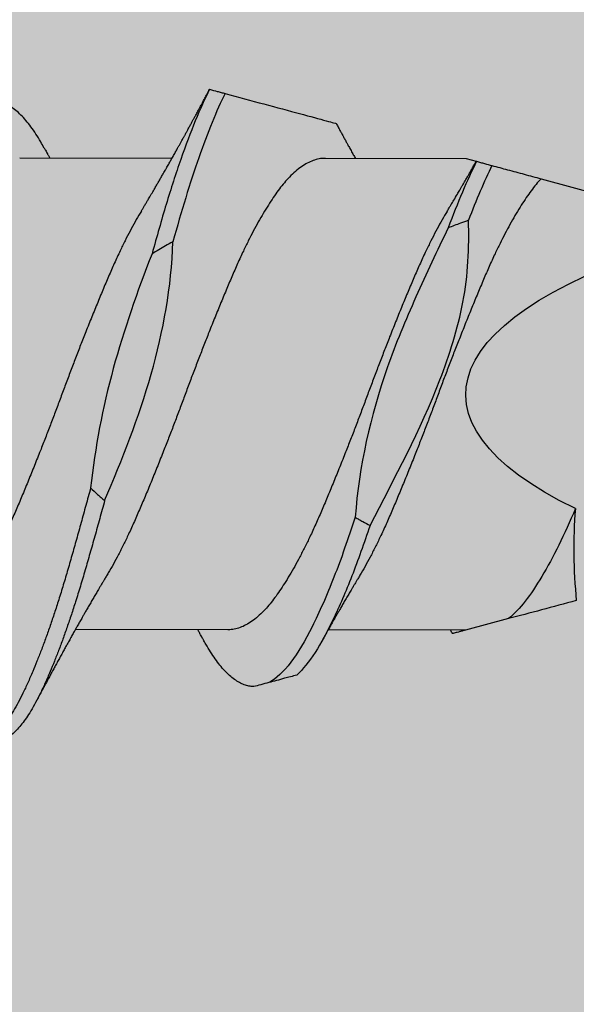
# Model space of a CAD drawing. Units: inches. Extents: x 4 to 81.1, y -45.7 to 52.8.
# Drawn here: x 7.1 to 7.2, y 47.5 to 47.7 of the extents above; entities that cross this region are included whole.
import ezdxf
from ezdxf import colors
from ezdxf.entities.mleader import LeaderData, LeaderLine
from ezdxf.math import Vec2, Vec3

# ---------------------------------------------------------------- set-up
doc = ezdxf.new("R2010")
doc.units = ezdxf.units.IN
doc.header["$MEASUREMENT"] = 0
doc.layers.add('Female Rainscreen 52-63-3AC300', color=30, linetype='Continuous', lineweight=0)
doc.styles.get("Standard").update_dxf_attribs({"font": 'arial.ttf'})

msp = doc.modelspace()

# ---------------------------------------------------------------- hatches: boundary and pattern name
h = msp.add_hatch()
h.set_pattern_fill('AR-SAND', color=256, scale=0.146547, angle=45, style=0)
h.set_pattern_definition([(82.5, (-4.4391, 21.06704), (-0.2061941, 0.1931388), [0, -0.222752, 0, -0.2491306, 0, -0.2381395]), (52.5, (-4.4391, 21.06704), (-0.1090514, 0.4758364), [0, -0.1201689, 0, -0.20077, 0, -0.0769374]), (12.5, (-4.56655, 20.93958), (0.3221155, 0.3232883), [0, -0.0732737, 0, -0.2637853, 0, -0.3443864]), (2.5, (-4.56655, 20.9396), (0.22056, 0.4024577), [0, -0.0366369, 0, -0.172926, 0, -0.197839])])
h.paths.add_polyline_path([(6.6266, 48.21691), (6.62403, 35.70127), (7.60194, 35.70127), (7.60451, 48.21671)])

# ---------------------------------------------------------------- linework, layer by layer
for p, q in [((7.09301, 47.66717), (7.11512, 47.66713)), ((7.13736, 47.6671), (7.15779, 47.66706)), ((7.15779, 47.66706), (7.15925, 47.66667)), ((7.16865, 47.66413), (7.19097, 47.65811)), ((7.16394, 47.60037), (7.15768, 47.5987)), ((7.1232, 47.59876), (7.10109, 47.59879)), ((7.15768, 47.5987), (7.13776, 47.59873))]:
    msp.add_line(p, q)
at = {"extrusion": (0, 0, -1)}
msp.add_ellipse((7.2853, 47.63268), major_axis=(0.12756, -0.0002), ratio=0.267949, start_param=2.636448, end_param=3.862512, dxfattribs=at)
for points, knots in [([(7.11067, 47.65947), (7.11075, 47.65961), (7.11091, 47.65986), (7.11111, 47.66021), (7.11127, 47.66047), (7.1114, 47.66068), (7.11152, 47.66088), (7.11165, 47.66111), (7.11188, 47.6615), (7.11221, 47.66205), (7.11258, 47.66269), (7.1129, 47.66324), (7.11319, 47.66373), (7.11347, 47.66422), (7.11377, 47.66475), (7.11408, 47.66529), (7.1144, 47.66585), (7.1147, 47.66638), (7.11502, 47.66695), (7.11534, 47.66751), (7.11564, 47.66805), (7.1159, 47.66852), (7.11612, 47.66892), (7.11633, 47.6693), (7.11656, 47.66971), (7.11679, 47.67012), (7.11702, 47.67054), (7.11724, 47.67093), (7.11744, 47.67131), (7.11765, 47.6717), (7.11787, 47.67209), (7.1181, 47.67251), (7.11832, 47.67293), (7.11853, 47.67331), (7.11872, 47.67366), (7.1189, 47.67399), (7.1191, 47.67436), (7.11931, 47.67476), (7.11951, 47.67513), (7.11969, 47.67547), (7.11987, 47.67579), (7.12002, 47.67608), (7.12015, 47.67632), (7.12026, 47.67653), (7.12039, 47.67678), (7.1205, 47.67698), (7.12056, 47.6771), (7.12057, 47.6771)], [0, 0, 0, 0, 0.024752, 0.044716, 0.059873, 0.070649, 0.081801, 0.09463, 0.109102, 0.150735, 0.189365, 0.219262, 0.246299, 0.273113, 0.302331, 0.338327, 0.36478, 0.398518, 0.428425, 0.461326, 0.493671, 0.519621, 0.541065, 0.560941, 0.584059, 0.610663, 0.630382, 0.654437, 0.676983, 0.693313, 0.720043, 0.742722, 0.764318, 0.790581, 0.806334, 0.823043, 0.845988, 0.869508, 0.889892, 0.908889, 0.926847, 0.944274, 0.957686, 0.966202, 0.980142, 0.999588, 1, 1, 1, 1]), ([(7.12057, 47.6771), (7.11921, 47.67445), (7.11779, 47.67099), (7.11566, 47.66489), (7.11496, 47.66271), (7.11358, 47.65814), (7.11291, 47.65576), (7.11221, 47.65326)], [0, 0, 0, 0, 0.5, 0.5, 0.75, 0.75, 1, 1, 1, 1]), ([(7.1228, 47.6765), (7.12158, 47.67401), (7.12028, 47.67085), (7.11836, 47.66536), (7.11772, 47.66341), (7.11647, 47.65934), (7.11586, 47.65723), (7.11523, 47.65501)], [0, 0, 0, 0, 0.5, 0.5, 0.75, 0.75, 1, 1, 1, 1]), ([(7.12057, 47.6771), (7.12094, 47.677), (7.12131, 47.6769), (7.12168, 47.6768), (7.12187, 47.67675), (7.12205, 47.6767), (7.12224, 47.67665), (7.12243, 47.6766), (7.12261, 47.67655), (7.1228, 47.6765)], [0, 0, 0, 0, 0.0000794467, 0.0000794467, 0.0000794467, 0.0001191735, 0.0001191735, 0.0001191735, 0.0001589013, 0.0001589013, 0.0001589013, 0.0001589013]), ([(7.1228, 47.6765), (7.1247, 47.67599), (7.1266, 47.67547), (7.13029, 47.67448), (7.13208, 47.674), (7.13518, 47.67316), (7.13651, 47.6728), (7.13794, 47.67242), (7.13831, 47.67231), (7.13881, 47.67218), (7.13893, 47.67215), (7.13893, 47.67215)], [0, 0, 0, 0, 0.25, 0.25, 0.5, 0.5, 0.75, 0.75, 0.875, 0.875, 1, 1, 1, 1]), ([(7.09655, 47.66861), (7.09639, 47.6689), (7.09599, 47.66962), (7.09537, 47.67064), (7.09465, 47.67168), (7.09392, 47.6726), (7.09319, 47.67339), (7.09246, 47.67406), (7.09172, 47.67459), (7.091, 47.67499), (7.09029, 47.67526), (7.08959, 47.6754), (7.08889, 47.67541), (7.08818, 47.67529), (7.08746, 47.67504), (7.08672, 47.67465), (7.08598, 47.67413), (7.08525, 47.67347), (7.08451, 47.67269), (7.08378, 47.67178), (7.08306, 47.67076), (7.08235, 47.66962), (7.08164, 47.66837), (7.08092, 47.667), (7.08019, 47.66553), (7.07946, 47.66396), (7.07873, 47.66231), (7.07801, 47.66056), (7.07728, 47.65872), (7.07656, 47.6568), (7.07584, 47.6548), (7.07514, 47.65273), (7.07441, 47.65059), (7.07368, 47.64839), (7.07294, 47.64614), (7.0722, 47.64383), (7.07146, 47.6415), (7.07073, 47.63915), (7.07, 47.63678), (7.06928, 47.63441), (7.06858, 47.63206), (7.06787, 47.62972), (7.06715, 47.6274), (7.06643, 47.62508), (7.0657, 47.62277), (7.06496, 47.62047), (7.06422, 47.6182), (7.06349, 47.61599), (7.06276, 47.61384), (7.06205, 47.61175), (7.06134, 47.60973), (7.06062, 47.60778), (7.05988, 47.6059), (7.05915, 47.60411), (7.05841, 47.6024), (7.05767, 47.6008), (7.05694, 47.59931), (7.05622, 47.59793), (7.05552, 47.59668), (7.05483, 47.59554), (7.05412, 47.5945), (7.0534, 47.59357), (7.05266, 47.59276), (7.05192, 47.59207), (7.05118, 47.59151), (7.05045, 47.59109), (7.04972, 47.59081), (7.04908, 47.59066), (7.04869, 47.59066), (7.04854, 47.59066)], [0, 0, 0, 0, 0.01022, 0.02522, 0.040289, 0.055437, 0.070639, 0.085865, 0.101086, 0.116005, 0.130866, 0.145643, 0.160333, 0.175396, 0.19055, 0.205767, 0.22102, 0.23628, 0.251519, 0.266706, 0.281784, 0.296758, 0.311756, 0.326852, 0.342019, 0.356959, 0.371915, 0.38686, 0.401766, 0.416909, 0.431959, 0.446954, 0.462048, 0.477225, 0.492457, 0.507715, 0.522938, 0.53813, 0.553264, 0.568312, 0.58327, 0.598031, 0.61288, 0.627791, 0.642738, 0.657998, 0.673239, 0.688432, 0.703549, 0.718563, 0.733585, 0.748709, 0.763872, 0.779082, 0.794309, 0.809526, 0.824703, 0.839545, 0.854296, 0.868989, 0.883775, 0.898946, 0.914175, 0.929432, 0.94469, 0.959918, 0.975091, 0.990178, 1, 1, 1, 1]), ([(7.13893, 47.67215), (7.13897, 47.67207), (7.13911, 47.67182), (7.13934, 47.67139), (7.13961, 47.67089), (7.13987, 47.67043), (7.14013, 47.66995), (7.14038, 47.66949), (7.14064, 47.66901), (7.14093, 47.66849), (7.14125, 47.66792), (7.14151, 47.66744), (7.14166, 47.66718), (7.14171, 47.66709)], [0, 0, 0, 0, 0.04532, 0.151391, 0.248726, 0.340328, 0.427535, 0.531403, 0.610552, 0.716806, 0.840127, 0.948404, 1, 1, 1, 1]), ([(7.09655, 47.66862), (7.09662, 47.6685), (7.09674, 47.66828), (7.09689, 47.668), (7.09701, 47.66779), (7.0971, 47.66763), (7.09718, 47.66748), (7.09727, 47.66732), (7.09733, 47.66721), (7.09736, 47.66716)], [0, 0, 0, 0, 0.250177, 0.444842, 0.584138, 0.676236, 0.774376, 0.888254, 1, 1, 1, 1]), ([(7.13736, 47.66708), (7.13726, 47.66709), (7.13689, 47.6671), (7.13623, 47.66698), (7.13538, 47.66672), (7.13453, 47.6663), (7.13366, 47.66574), (7.1328, 47.66503), (7.13199, 47.66423), (7.13123, 47.66336), (7.13052, 47.66244), (7.12981, 47.66143), (7.12909, 47.66033), (7.12836, 47.65914), (7.12763, 47.65788), (7.12691, 47.65654), (7.12618, 47.65514), (7.12542, 47.65358), (7.12462, 47.65185), (7.12379, 47.64995), (7.12295, 47.64797), (7.12211, 47.64593), (7.12125, 47.64382), (7.12042, 47.64176), (7.11964, 47.63978), (7.11891, 47.63788), (7.11818, 47.63598), (7.11746, 47.63407), (7.11676, 47.63217), (7.11605, 47.63028), (7.11534, 47.62841), (7.11462, 47.62655), (7.11385, 47.62458), (7.11303, 47.62252), (7.11217, 47.6204), (7.11132, 47.61834), (7.11048, 47.61636), (7.10965, 47.61444), (7.10885, 47.61269), (7.10808, 47.61109), (7.10734, 47.60964), (7.1066, 47.60827), (7.106, 47.60721), (7.10565, 47.60664), (7.10555, 47.60647)], [0, 0, 0, 0, 0.009268, 0.035821, 0.062564, 0.089426, 0.116335, 0.143217, 0.169998, 0.192772, 0.21538, 0.238025, 0.260829, 0.283749, 0.306329, 0.328934, 0.351522, 0.374047, 0.400723, 0.427182, 0.453664, 0.480356, 0.50719, 0.534092, 0.557101, 0.580061, 0.602926, 0.625652, 0.648233, 0.670524, 0.692958, 0.715491, 0.738082, 0.764989, 0.791843, 0.818571, 0.845102, 0.871526, 0.898161, 0.921075, 0.944062, 0.967078, 0.990077, 1, 1, 1, 1]), ([(7.15501, 47.65939), (7.15512, 47.65956), (7.1553, 47.65986), (7.15553, 47.66025), (7.15571, 47.66055), (7.15585, 47.66079), (7.15612, 47.66124), (7.1564, 47.66171), (7.15668, 47.66221), (7.15687, 47.66252), (7.15707, 47.66287), (7.15728, 47.66322), (7.15747, 47.66355), (7.15762, 47.6638), (7.15775, 47.66404), (7.1579, 47.6643), (7.15807, 47.6646), (7.15825, 47.66491), (7.15841, 47.66518), (7.15854, 47.66541), (7.15866, 47.66563), (7.1588, 47.66587), (7.15896, 47.66615), (7.15912, 47.66643), (7.15922, 47.66661), (7.15925, 47.66667)], [0, 0, 0, 0, 0.071249, 0.125248, 0.162263, 0.193797, 0.225488, 0.350666, 0.388635, 0.429581, 0.478837, 0.533397, 0.576894, 0.611299, 0.639514, 0.673469, 0.716431, 0.763062, 0.800495, 0.829091, 0.85738, 0.887582, 0.926759, 0.975072, 1, 1, 1, 1]), ([(7.15926, 47.66667), (7.15925, 47.66667), (7.15925, 47.66667), (7.15928, 47.66666), (7.1593, 47.66666)], [0, 0, 0, 0, 0.198453, 1, 1, 1, 1]), ([(7.1593, 47.66666), (7.15949, 47.6666), (7.15969, 47.66655), (7.15988, 47.6665), (7.16007, 47.66645), (7.16027, 47.6664), (7.16046, 47.66634), (7.16082, 47.66625), (7.16117, 47.66615), (7.16153, 47.66605)], [0, 0, 0, 0, 0.0000396876, 0.0000396876, 0.0000396876, 0.0000793751, 0.0000793751, 0.0000793751, 0.0001528544, 0.0001528544, 0.0001528544, 0.0001528544]), ([(7.16153, 47.66605), (7.16228, 47.66585), (7.16304, 47.66565), (7.16379, 47.66544), (7.1646, 47.66523), (7.1654, 47.66501), (7.16621, 47.66479), (7.16702, 47.66457), (7.16783, 47.66436), (7.16865, 47.66413)], [0, 0, 0, 0, 0.0002929108, 0.0002929108, 0.0002929108, 0.00060444, 0.00060444, 0.00060444, 0.0009159793, 0.0009159793, 0.0009159793, 0.0009159793]), ([(7.16865, 47.66413), (7.16859, 47.66407), (7.16829, 47.66374), (7.16775, 47.66311), (7.16704, 47.66217), (7.16633, 47.66114), (7.1656, 47.66002), (7.16487, 47.65881), (7.16415, 47.65753), (7.16342, 47.65618), (7.1627, 47.65476), (7.16193, 47.65318), (7.16113, 47.65144), (7.16031, 47.64952), (7.15947, 47.64754), (7.15862, 47.64548), (7.15776, 47.64336), (7.15694, 47.6413), (7.15616, 47.63931), (7.15542, 47.63741), (7.15469, 47.6355), (7.15398, 47.63359), (7.15328, 47.63169), (7.15257, 47.62981), (7.15185, 47.62794), (7.15113, 47.62607), (7.15036, 47.62411), (7.14954, 47.62206), (7.14868, 47.61995), (7.14783, 47.61791), (7.147, 47.61593), (7.14617, 47.61403), (7.14536, 47.61229), (7.14459, 47.61071), (7.14385, 47.60928), (7.14311, 47.60793), (7.14257, 47.60697), (7.14227, 47.60649), (7.14222, 47.6064)], [0, 0, 0, 0, 0.007044, 0.034414, 0.061596, 0.088897, 0.116378, 0.143986, 0.171174, 0.198381, 0.225554, 0.252641, 0.284704, 0.316509, 0.348435, 0.380599, 0.412917, 0.445301, 0.472986, 0.500599, 0.528086, 0.555396, 0.582575, 0.609446, 0.636477, 0.663617, 0.690815, 0.723194, 0.755493, 0.787623, 0.819502, 0.851342, 0.883442, 0.911044, 0.938723, 0.966424, 0.994093, 1, 1, 1, 1]), ([(7.11067, 47.65946), (7.1106, 47.65936), (7.1103, 47.65887), (7.10975, 47.6579), (7.10903, 47.65657), (7.1083, 47.65517), (7.10754, 47.6536), (7.10674, 47.65188), (7.10591, 47.64998), (7.10507, 47.648), (7.10423, 47.64596), (7.10337, 47.64385), (7.10254, 47.64179), (7.10176, 47.63981), (7.10103, 47.63791), (7.1003, 47.636), (7.09958, 47.6341), (7.09888, 47.6322), (7.09817, 47.63031), (7.09746, 47.62844), (7.09674, 47.62657), (7.09597, 47.62461), (7.09515, 47.62255), (7.09429, 47.62043), (7.09344, 47.61837), (7.0926, 47.61638), (7.09177, 47.61447), (7.09097, 47.61272), (7.0902, 47.61112), (7.08946, 47.60967), (7.08872, 47.6083), (7.08798, 47.60701), (7.08725, 47.6058), (7.08654, 47.6047), (7.08584, 47.60369), (7.08515, 47.60277), (7.0844, 47.60188), (7.08359, 47.60106), (7.08273, 47.60032), (7.08187, 47.59973), (7.08101, 47.59928), (7.08016, 47.59898), (7.07944, 47.59884), (7.07901, 47.59884), (7.07886, 47.59884)], [0, 0, 0, 0, 0.005947, 0.028527, 0.051132, 0.07372, 0.096245, 0.122921, 0.14938, 0.175862, 0.202554, 0.229388, 0.25629, 0.279299, 0.302258, 0.325123, 0.34785, 0.370431, 0.392722, 0.415155, 0.437689, 0.460279, 0.487187, 0.514041, 0.540769, 0.5673, 0.593723, 0.620359, 0.643272, 0.66626, 0.689276, 0.712275, 0.73521, 0.757631, 0.779906, 0.802087, 0.824419, 0.851171, 0.878038, 0.904947, 0.931825, 0.958598, 0.985197, 1, 1, 1, 1]), ([(7.15501, 47.65939), (7.1549, 47.6592), (7.15454, 47.65861), (7.15394, 47.65754), (7.15321, 47.6562), (7.15249, 47.65477), (7.15173, 47.6532), (7.15093, 47.65146), (7.1501, 47.64954), (7.14926, 47.64755), (7.14841, 47.6455), (7.14755, 47.64338), (7.14673, 47.64131), (7.14595, 47.63932), (7.14522, 47.63742), (7.14449, 47.63552), (7.14377, 47.63361), (7.14307, 47.63171), (7.14236, 47.62983), (7.14165, 47.62795), (7.14092, 47.62609), (7.14015, 47.62413), (7.13933, 47.62208), (7.13847, 47.61997), (7.13762, 47.61792), (7.13679, 47.61595), (7.13596, 47.61405), (7.13516, 47.61231), (7.13438, 47.61073), (7.13364, 47.6093), (7.13291, 47.60794), (7.13217, 47.60666), (7.13144, 47.60548), (7.13073, 47.60439), (7.13003, 47.6034), (7.12934, 47.6025), (7.12858, 47.60164), (7.12778, 47.60084), (7.12692, 47.60013), (7.12605, 47.59956), (7.1252, 47.59914), (7.12435, 47.59887), (7.12368, 47.59876), (7.12331, 47.59877), (7.1232, 47.59877)], [0, 0, 0, 0, 0.01095, 0.03354, 0.056146, 0.078723, 0.101229, 0.12787, 0.154296, 0.180823, 0.207547, 0.234399, 0.261307, 0.284309, 0.307252, 0.330091, 0.352782, 0.375365, 0.397691, 0.420151, 0.442701, 0.465299, 0.492202, 0.519038, 0.545735, 0.572223, 0.598677, 0.625349, 0.648283, 0.671281, 0.694297, 0.717286, 0.740202, 0.762594, 0.784832, 0.807036, 0.829401, 0.85618, 0.883061, 0.90997, 0.936834, 0.963581, 0.990139, 1, 1, 1, 1]), ([(7.14384, 47.61387), (7.14744, 47.62081), (7.15117, 47.6277), (7.15538, 47.63862), (7.15659, 47.64237), (7.15806, 47.65016), (7.15827, 47.65414), (7.15812, 47.65811)], [0, 0, 0, 0, 0.5, 0.5, 0.75, 0.75, 1, 1, 1, 1]), ([(7.15812, 47.65811), (7.15774, 47.65797), (7.15735, 47.65783), (7.15697, 47.65769), (7.15667, 47.65758), (7.15637, 47.65747), (7.15607, 47.65736), (7.15578, 47.65724), (7.15548, 47.65713), (7.15518, 47.65702)], [0, 0, 0, 0, 0.0000793757, 0.0000793757, 0.0000793757, 0.0001412589, 0.0001412589, 0.0001412589, 0.000203145, 0.000203145, 0.000203145, 0.000203145]), ([(7.15518, 47.65702), (7.15356, 47.6537), (7.152, 47.65036), (7.14899, 47.64363), (7.14757, 47.64023), (7.1439, 47.62978), (7.14222, 47.62247), (7.1417, 47.61506)], [0, 0, 0, 0, 0.25, 0.25, 0.5, 0.5, 1, 1, 1, 1]), ([(7.10534, 47.61749), (7.10791, 47.62346), (7.11029, 47.62951), (7.11386, 47.64207), (7.11504, 47.64845), (7.11523, 47.65501)], [0, 0, 0, 0, 0.5, 0.5, 1, 1, 1, 1]), ([(7.11523, 47.65501), (7.11487, 47.65482), (7.11452, 47.65462), (7.11416, 47.65441), (7.11383, 47.65422), (7.11351, 47.65404), (7.11318, 47.65384), (7.11285, 47.65365), (7.11253, 47.65346), (7.11221, 47.65326)], [0, 0, 0, 0, 0.000079377, 0.000079377, 0.000079377, 0.0001522412, 0.0001522412, 0.0001522412, 0.0002251202, 0.0002251202, 0.0002251202, 0.0002251202]), ([(7.11221, 47.65326), (7.11008, 47.64778), (7.10813, 47.64226), (7.10506, 47.63097), (7.10394, 47.62521), (7.1033, 47.61931)], [0, 0, 0, 0, 0.5, 0.5, 1, 1, 1, 1]), ([(7.1033, 47.61931), (7.10307, 47.61847), (7.10261, 47.61677), (7.10192, 47.61429), (7.10125, 47.61186), (7.10058, 47.6095), (7.09992, 47.6072), (7.09926, 47.60498), (7.09861, 47.60289), (7.09798, 47.60095), (7.09736, 47.59914), (7.09675, 47.59741), (7.09613, 47.59575), (7.09551, 47.59418), (7.09487, 47.59261), (7.09419, 47.59106), (7.09349, 47.58956), (7.0928, 47.5882), (7.09212, 47.58701), (7.09145, 47.58599), (7.09081, 47.58511), (7.09016, 47.58435), (7.08952, 47.58371), (7.08887, 47.58319), (7.08823, 47.5828), (7.08759, 47.58252), (7.08698, 47.58237), (7.08638, 47.58234), (7.08579, 47.58242), (7.08519, 47.58261), (7.08459, 47.58291), (7.08398, 47.58332), (7.08337, 47.58384), (7.08278, 47.58444), (7.08221, 47.58513), (7.08163, 47.58591), (7.08106, 47.58678), (7.08057, 47.58761), (7.08026, 47.5882), (7.08014, 47.58842)], [0, 0, 0, 0, 0.029297, 0.058539, 0.087681, 0.11668, 0.145502, 0.174394, 0.203454, 0.229648, 0.255912, 0.282213, 0.308519, 0.334797, 0.361015, 0.391792, 0.422389, 0.45287, 0.483537, 0.511057, 0.53867, 0.566336, 0.59402, 0.621682, 0.649284, 0.676789, 0.704161, 0.730024, 0.755948, 0.782012, 0.808185, 0.834436, 0.860731, 0.885536, 0.910325, 0.93507, 0.959744, 0.98432, 1, 1, 1, 1]), ([(7.1033, 47.61931), (7.10363, 47.619), (7.10396, 47.61869), (7.1043, 47.61838), (7.10447, 47.61823), (7.10464, 47.61808), (7.10481, 47.61793), (7.10499, 47.61778), (7.10516, 47.61764), (7.10534, 47.61749)], [0, 0, 0, 0, 0.00008745, 0.00008745, 0.00008745, 0.000131217, 0.000131217, 0.000131217, 0.0001749953, 0.0001749953, 0.0001749953, 0.0001749953]), ([(7.10534, 47.61749), (7.1051, 47.61661), (7.10462, 47.61486), (7.10391, 47.61231), (7.1032, 47.60982), (7.10251, 47.60741), (7.10182, 47.60507), (7.10115, 47.60292), (7.10051, 47.60094), (7.09989, 47.59914), (7.09928, 47.5974), (7.09866, 47.59575), (7.09805, 47.59417), (7.0974, 47.5926), (7.09672, 47.59106), (7.09602, 47.58956), (7.09533, 47.5882), (7.09465, 47.58701), (7.09399, 47.58598), (7.09334, 47.58511), (7.0927, 47.58435), (7.09205, 47.58371), (7.0914, 47.58319), (7.09076, 47.58279), (7.09013, 47.58252), (7.08955, 47.58237), (7.08919, 47.58237), (7.08904, 47.58236)], [0, 0, 0, 0, 0.043557, 0.086975, 0.130182, 0.173113, 0.2161, 0.259354, 0.296585, 0.333916, 0.3713, 0.40869, 0.446041, 0.483306, 0.527051, 0.570541, 0.613866, 0.657455, 0.696572, 0.735819, 0.775144, 0.814492, 0.85381, 0.893042, 0.932137, 0.971042, 1, 1, 1, 1]), ([(7.17364, 47.61632), (7.17206, 47.61261), (7.17041, 47.60923), (7.16713, 47.60376), (7.16558, 47.6017), (7.16394, 47.60037)], [0, 0, 0, 0, 0.5, 0.5, 1, 1, 1, 1]), ([(7.1417, 47.61506), (7.14066, 47.61196), (7.13966, 47.60907), (7.13756, 47.60371), (7.13648, 47.60128), (7.13438, 47.59713), (7.13339, 47.59541), (7.1313, 47.59268), (7.13023, 47.59169), (7.12918, 47.59111)], [0, 0, 0, 0, 0.25, 0.25, 0.5, 0.5, 0.75, 0.75, 1, 1, 1, 1]), ([(7.1417, 47.61506), (7.14188, 47.61495), (7.14206, 47.61485), (7.14224, 47.61475), (7.14242, 47.61465), (7.1426, 47.61455), (7.14278, 47.61445), (7.14313, 47.61425), (7.14348, 47.61406), (7.14384, 47.61387)], [0, 0, 0, 0, 0.0000396879, 0.0000396879, 0.0000396879, 0.0000793757, 0.0000793757, 0.0000793757, 0.0001572045, 0.0001572045, 0.0001572045, 0.0001572045]), ([(7.14384, 47.61387), (7.14296, 47.61128), (7.1421, 47.60884), (7.14031, 47.60427), (7.1394, 47.60216), (7.1376, 47.59842), (7.13674, 47.59681), (7.135, 47.5941), (7.1341, 47.593), (7.1332, 47.59218)], [0, 0, 0, 0, 0.25, 0.25, 0.5, 0.5, 0.75, 0.75, 1, 1, 1, 1]), ([(7.10555, 47.60646), (7.10545, 47.6063), (7.10529, 47.60603), (7.10507, 47.60566), (7.1049, 47.60539), (7.10477, 47.60517), (7.10466, 47.60497), (7.10454, 47.60478), (7.10436, 47.60446), (7.10409, 47.60402), (7.10375, 47.60344), (7.1034, 47.60283), (7.10306, 47.60224), (7.10273, 47.60168), (7.10244, 47.60117), (7.10215, 47.60066), (7.10185, 47.60013), (7.10153, 47.59957), (7.10122, 47.59903), (7.10091, 47.59847), (7.10059, 47.59791), (7.10026, 47.5973), (7.09993, 47.59671), (7.0996, 47.59613), (7.09928, 47.59554), (7.09895, 47.59493), (7.0986, 47.5943), (7.09827, 47.5937), (7.09793, 47.59308), (7.09767, 47.59259), (7.09746, 47.5922), (7.09731, 47.59193), (7.09715, 47.59163), (7.09699, 47.59134), (7.09684, 47.59106), (7.0967, 47.59079), (7.09654, 47.59049), (7.09636, 47.59015), (7.09617, 47.58981), (7.09603, 47.58954), (7.09592, 47.58934), (7.09584, 47.58919), (7.09573, 47.58898), (7.09559, 47.58871), (7.09548, 47.5885), (7.09541, 47.58838)], [0, 0, 0, 0, 0.026461, 0.047225, 0.062269, 0.073128, 0.084058, 0.0953, 0.106626, 0.136891, 0.170614, 0.204138, 0.238451, 0.270318, 0.297986, 0.322823, 0.356258, 0.385449, 0.416832, 0.445885, 0.478, 0.510227, 0.545503, 0.575478, 0.606757, 0.642664, 0.675059, 0.71124, 0.741083, 0.776469, 0.791504, 0.804608, 0.821583, 0.839721, 0.853781, 0.867082, 0.884106, 0.903426, 0.922681, 0.940358, 0.947662, 0.954888, 0.965697, 0.980732, 1, 1, 1, 1]), ([(7.14222, 47.6064), (7.14212, 47.60624), (7.14196, 47.60596), (7.14174, 47.6056), (7.14158, 47.60533), (7.14145, 47.60511), (7.14132, 47.6049), (7.14111, 47.60455), (7.14083, 47.60407), (7.14047, 47.60346), (7.14012, 47.60286), (7.13978, 47.60227), (7.13949, 47.60177), (7.13923, 47.60132), (7.13899, 47.6009), (7.13876, 47.60049), (7.13854, 47.60011), (7.13832, 47.59972), (7.13811, 47.59935), (7.13791, 47.59899), (7.13773, 47.59867), (7.13754, 47.59834), (7.13735, 47.598), (7.13715, 47.59765), (7.13702, 47.59741), (7.13694, 47.59727)], [0, 0, 0, 0, 0.052543, 0.093191, 0.121891, 0.142945, 0.166163, 0.191928, 0.257898, 0.324072, 0.394886, 0.457161, 0.517021, 0.558398, 0.60421, 0.65538, 0.69119, 0.730338, 0.781549, 0.812743, 0.84677, 0.886829, 0.92144, 0.956099, 1, 1, 1, 1]), ([(7.11967, 47.5973), (7.11959, 47.59744), (7.11946, 47.59768), (7.11929, 47.59797), (7.11917, 47.59819), (7.11907, 47.59838), (7.11896, 47.59857), (7.11888, 47.59871), (7.11885, 47.59876)], [0, 0, 0, 0, 0.285869, 0.484991, 0.604277, 0.726128, 0.882642, 1, 1, 1, 1]), ([(7.15581, 47.5982), (7.15579, 47.59824), (7.15572, 47.59835), (7.15563, 47.59852), (7.15555, 47.59866), (7.15552, 47.59871)], [0, 0, 0, 0, 0.207671, 0.700033, 1, 1, 1, 1]), ([(7.15765, 47.59869), (7.15754, 47.59866), (7.15724, 47.59859), (7.15685, 47.59848), (7.15647, 47.59838), (7.15617, 47.5983), (7.15596, 47.59824), (7.15584, 47.59821), (7.1558, 47.5982), (7.15581, 47.5982), (7.15581, 47.5982)], [0, 0, 0, 0, 0.087488, 0.233377, 0.379264, 0.527463, 0.675662, 0.824676, 0.973699, 1, 1, 1, 1]), ([(7.12696, 47.59052), (7.12673, 47.59054), (7.12628, 47.59057), (7.12558, 47.59078), (7.12488, 47.5911), (7.12417, 47.59155), (7.12346, 47.59212), (7.12276, 47.59281), (7.12206, 47.5936), (7.12138, 47.59451), (7.1207, 47.59553), (7.12013, 47.59646), (7.11978, 47.5971), (7.11966, 47.59732)], [0, 0, 0, 0, 0.094871, 0.190352, 0.286285, 0.382507, 0.47885, 0.573428, 0.667802, 0.761815, 0.855314, 0.950157, 1, 1, 1, 1]), ([(7.1332, 47.59218), (7.13259, 47.59202), (7.132, 47.59187), (7.13144, 47.59172), (7.13103, 47.59161), (7.13063, 47.5915), (7.13025, 47.5914), (7.12987, 47.5913), (7.12951, 47.5912), (7.12918, 47.59111)], [0, 0, 0, 0, 0.0001588882, 0.0001588882, 0.0001588882, 0.0002764776, 0.0002764776, 0.0002764776, 0.0003949433, 0.0003949433, 0.0003949433, 0.0003949433]), ([(7.12918, 47.59111), (7.12877, 47.59101), (7.12797, 47.59079), (7.1273, 47.59061), (7.12696, 47.59052)], [0, 0, 0, 0, 0.501708, 1, 1, 1, 1])]:
    msp.add_open_spline(points, degree=3, knots=knots)
for points in [[(7.1593, 47.66666), (7.15794, 47.66396), (7.15653, 47.66067), (7.15518, 47.65702)], [(7.16153, 47.66605), (7.1604, 47.66376), (7.15925, 47.66107), (7.15812, 47.65811)], [(7.17364, 47.61632), (7.17326, 47.61188), (7.17335, 47.60741), (7.17377, 47.60299)], [(7.17377, 47.60299), (7.17038, 47.60208), (7.167, 47.60118), (7.16394, 47.60037)]]:
    msp.add_open_spline(points, degree=3)

# ---------------------------------------------------------------- leaders
at = {"layer": 'Female Rainscreen 52-63-3AC300'}
ml = msp.add_multileader_mtext('Standard', dxfattribs=at)
ml.set_content('{\\C7;CLIP AND INDUSTRIAL STRENGTH DOUBLE SIDED TAPE}', color=2)
ml.set_leader_properties(color=7)
ml.build(insert=Vec2(0, 0))
ml.multileader.update_dxf_attribs({"dogleg_length": 0.36, "arrow_head_size": 0.1875})
ctx = ml.context
ctx.base_point, ctx.char_height, ctx.arrow_head_size, ctx.landing_gap_size, ctx.plane_origin = Vec3(16.44823, 44.55692), 0.1875, 0.1875, 0.09, Vec3(16.26718, 42.2344)
ctx.text_align_type = 2
notes = []
notes.append((ctx, [(1, (1, 1, 0), (16.08823, 44.55692), (1, 0), 0.36, [(0, [(6.06558, 47.6198)], 0, [])])]))
ctx.mtext.insert, ctx.mtext.width, ctx.mtext.alignment, ctx.mtext.flow_direction = Vec3(20.85571, 44.65226), 4.3461946, 3, 5
for ctx, leaders in notes:
    for number, flags, end, landing, length, lines in leaders:
        leader = LeaderData()
        leader.index, (leader.has_last_leader_line, leader.has_dogleg_vector, leader.attachment_direction) = number, flags
        leader.last_leader_point, leader.dogleg_vector, leader.dogleg_length = Vec3(end), Vec3(landing), length
        for number, points, colour, breaks in lines:
            line = LeaderLine()
            line.index, line.vertices, line.color, line.breaks = number, Vec3.list(points), colors.encode_raw_color(colour), breaks
            leader.lines.append(line)
        ctx.leaders.append(leader)

doc.saveas('drawing.dxf')
